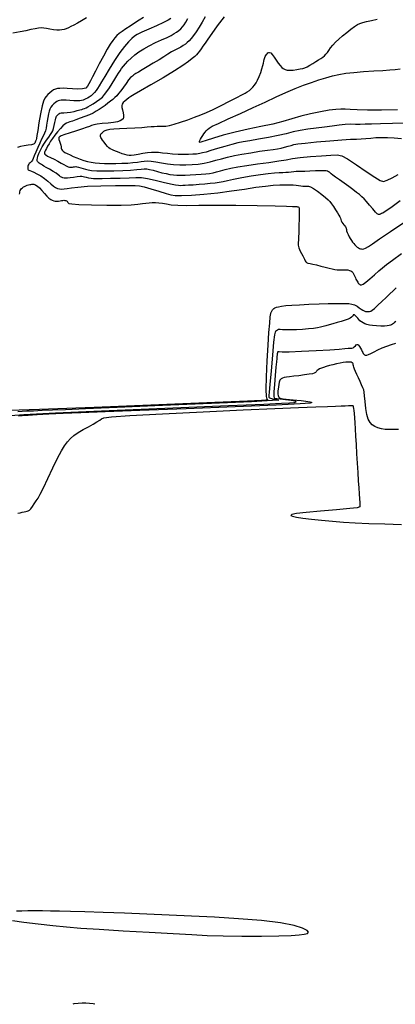
# Model space of a CAD drawing. Extents: x 351693 to 354893, y 1037855 to 1040855.
# Drawn here: x 354056 to 354166, y 1038091 to 1038381 of the extents above; entities that cross this region are included whole.
import ezdxf

# ---------------------------------------------------------------- set-up
doc = ezdxf.new("R2010")
doc.units = 0
doc.header["$MEASUREMENT"] = 0
doc.layers.add('INDEX', color=1, linetype='CONTINUOUS')
doc.layers.add('INTER', color=33, linetype='CONTINUOUS')

msp = doc.modelspace()

# ---------------------------------------------------------------- linework, layer by layer
at = {"layer": 'INDEX', "color": 1, "linetype": 'CONTINUOUS'}
for points, elevation in [([(354092.16, 1038381.3), (354090.85, 1038380.51), (354089.54, 1038379.69), (354089.54, 1038379.69), (354088.21, 1038378.83), (354086.95, 1038377.99), (354085.85, 1038377.23), (354085.85, 1038377.23), (354085, 1038376.59), (354084.32, 1038376.01), (354083.72, 1038375.38), (354083.72, 1038375.38), (354083.11, 1038374.6), (354082.39, 1038373.51), (354081.49, 1038371.98), (354081.49, 1038371.98), (354080.37, 1038369.93), (354079.16, 1038367.66), (354078.06, 1038365.56), (354078.06, 1038365.56), (354077.21, 1038363.92), (354076.58, 1038362.71), (354076.11, 1038361.8), (354076.11, 1038361.8), (354075.7, 1038361.09), (354075.16, 1038360.59), (354074.26, 1038360.31), (354074.26, 1038360.31), (354072.87, 1038360.25), (354071.23, 1038360.34), (354069.69, 1038360.46), (354069.69, 1038360.46), (354068.49, 1038360.51), (354067.59, 1038360.49), (354066.89, 1038360.4), (354066.89, 1038360.4), (354066.28, 1038360.26), (354065.71, 1038360.02), (354065.15, 1038359.67), (354065.15, 1038359.67), (354064.58, 1038359.19), (354064.04, 1038358.64), (354063.54, 1038358.09), (354063.54, 1038358.09), (354063.11, 1038357.56), (354062.71, 1038356.75), (354062.3, 1038355.3), (354062.3, 1038355.3), (354061.85, 1038353), (354061.41, 1038350.37), (354061.05, 1038348.06), (354061.05, 1038348.06), (354060.82, 1038346.57), (354060.67, 1038345.77), (354060.55, 1038345.31), (354060.55, 1038345.31), (354060.41, 1038344.95), (354060.27, 1038344.64), (354060.14, 1038344.38), (354060.14, 1038344.38), (354060.02, 1038344.19), (354059.78, 1038344.04), (354059.22, 1038343.9), (354059.22, 1038343.9), (354058.25, 1038343.74), (354057.07, 1038343.56), (354055.95, 1038343.35), (354055.95, 1038343.35), (354055.11, 1038343.1)], 2310), ([(354169.47, 1038350.25), (354165.51, 1038350.17), (354161.95, 1038350.09), (354161.95, 1038350.09), (354159.32, 1038350), (354157.44, 1038349.91), (354155.97, 1038349.88), (354155.97, 1038349.88), (354154.58, 1038349.9), (354153.14, 1038349.93), (354151.55, 1038349.87), (354151.55, 1038349.87), (354149.73, 1038349.69), (354147.68, 1038349.41), (354145.43, 1038349.09), (354145.43, 1038349.09), (354143.02, 1038348.79), (354140.59, 1038348.48), (354138.3, 1038348.11), (354138.3, 1038348.11), (354136.23, 1038347.65), (354134.16, 1038347.13), (354131.81, 1038346.57), (354129, 1038346.02), (354126.07, 1038345.52), (354123.47, 1038345.08), (354123.47, 1038345.08), (354121.51, 1038344.75), (354119.9, 1038344.42), (354118.21, 1038344), (354118.21, 1038344), (354116.15, 1038343.41), (354113.97, 1038342.76), (354112.03, 1038342.17), (354112.03, 1038342.17), (354110.61, 1038341.75), (354109.58, 1038341.47), (354108.71, 1038341.29), (354108.71, 1038341.29), (354107.78, 1038341.17), (354106.72, 1038341.08), (354105.45, 1038341.04), (354105.45, 1038341.04), (354103.96, 1038341.03), (354102.34, 1038341.06), (354100.71, 1038341.15), (354100.71, 1038341.15), (354099.19, 1038341.29), (354097.81, 1038341.44), (354096.59, 1038341.57), (354096.59, 1038341.57), (354095.53, 1038341.62), (354094.49, 1038341.59), (354093.34, 1038341.47), (354093.34, 1038341.47), (354091.99, 1038341.28), (354090.6, 1038341.05), (354089.4, 1038340.85), (354089.4, 1038340.85), (354088.54, 1038340.73), (354087.92, 1038340.72), (354087.33, 1038340.81), (354087.33, 1038340.81), (354086.64, 1038341), (354085.85, 1038341.27), (354085.02, 1038341.58), (354085.02, 1038341.58), (354084.21, 1038341.9), (354083.46, 1038342.22), (354082.83, 1038342.5), (354082.83, 1038342.5), (354082.35, 1038342.74), (354081.94, 1038343.02), (354081.53, 1038343.42), (354081.53, 1038343.42), (354081.04, 1038344), (354080.55, 1038344.65), (354080.12, 1038345.25), (354080.12, 1038345.25), (354079.83, 1038345.72), (354079.65, 1038346.06), (354079.56, 1038346.32), (354079.56, 1038346.32), (354079.52, 1038346.55), (354079.53, 1038346.77), (354079.61, 1038346.98), (354079.61, 1038346.98), (354079.76, 1038347.19), (354079.98, 1038347.41), (354080.23, 1038347.64), (354080.23, 1038347.64), (354080.52, 1038347.86), (354080.91, 1038348.07), (354081.47, 1038348.26), (354081.47, 1038348.26), (354082.29, 1038348.44), (354083.47, 1038348.58), (354085.12, 1038348.71), (354085.12, 1038348.71), (354087.26, 1038348.81), (354089.58, 1038348.91), (354091.67, 1038349.01), (354091.67, 1038349.01), (354093.25, 1038349.12), (354094.4, 1038349.23), (354095.34, 1038349.31), (354095.34, 1038349.31), (354096.22, 1038349.33), (354097.08, 1038349.33), (354097.92, 1038349.33), (354097.92, 1038349.33), (354098.78, 1038349.39), (354099.81, 1038349.56), (354101.21, 1038349.92), (354101.21, 1038349.92), (354103.07, 1038350.51), (354105.18, 1038351.24), (354107.23, 1038351.99), (354107.23, 1038351.99), (354109, 1038352.68), (354110.7, 1038353.4), (354112.63, 1038354.31), (354114.99, 1038355.48), (354117.46, 1038356.74), (354119.6, 1038357.84), (354119.6, 1038357.84), (354121.08, 1038358.59), (354122.05, 1038359.09), (354122.73, 1038359.49), (354122.73, 1038359.49), (354123.33, 1038359.9), (354123.88, 1038360.36), (354124.39, 1038360.86), (354124.39, 1038360.86), (354124.86, 1038361.42), (354125.31, 1038362.09), (354125.76, 1038362.94), (354125.76, 1038362.94), (354126.22, 1038363.99), (354126.66, 1038365.14), (354127.03, 1038366.24), (354127.03, 1038366.24), (354127.28, 1038367.18), (354127.46, 1038367.93), (354127.58, 1038368.53), (354127.58, 1038368.53), (354127.68, 1038368.97), (354127.78, 1038369.31), (354127.9, 1038369.6), (354127.9, 1038369.6), (354128.03, 1038369.88), (354128.19, 1038370.16), (354128.37, 1038370.43), (354128.37, 1038370.43), (354128.57, 1038370.69), (354128.79, 1038370.91), (354129.03, 1038371.05), (354129.03, 1038371.05), (354129.3, 1038371.07), (354129.63, 1038370.91), (354130.05, 1038370.46), (354130.05, 1038370.46), (354130.6, 1038369.7), (354131.22, 1038368.78), (354131.83, 1038367.89), (354131.83, 1038367.89), (354132.37, 1038367.19), (354132.86, 1038366.67), (354133.33, 1038366.29), (354133.33, 1038366.29), (354133.83, 1038366.02), (354134.44, 1038365.85), (354135.23, 1038365.8), (354135.23, 1038365.8), (354136.25, 1038365.88), (354137.34, 1038366.04), (354138.33, 1038366.21), (354138.33, 1038366.21), (354139.06, 1038366.37), (354139.67, 1038366.56), (354140.32, 1038366.85), (354140.32, 1038366.85), (354141.14, 1038367.31), (354142.05, 1038367.85), (354142.94, 1038368.41), (354142.94, 1038368.41), (354143.71, 1038368.9), (354144.36, 1038369.32), (354144.91, 1038369.71), (354144.91, 1038369.71), (354145.41, 1038370.09), (354145.87, 1038370.51), (354146.3, 1038371.01), (354146.3, 1038371.01), (354146.74, 1038371.65), (354147.24, 1038372.39), (354147.86, 1038373.21), (354147.86, 1038373.21), (354148.65, 1038374.07), (354149.62, 1038374.97), (354150.75, 1038375.94), (354150.75, 1038375.94), (354152, 1038376.96), (354153.24, 1038377.93), (354154.32, 1038378.72), (354154.32, 1038378.72), (354155.12, 1038379.25), (354155.84, 1038379.59), (354156.69, 1038379.85), (354156.69, 1038379.85), (354157.85, 1038380.13), (354159.29, 1038380.46), (354160.91, 1038380.87)], 2300), ([(354055.69, 1038329.36), (354055.74, 1038329.71), (354055.81, 1038330.07), (354055.81, 1038330.07), (354055.92, 1038330.41), (354056.08, 1038330.71), (354056.28, 1038330.99), (354056.28, 1038330.99), (354056.53, 1038331.24), (354056.83, 1038331.47), (354057.17, 1038331.66), (354057.17, 1038331.66), (354057.56, 1038331.83), (354057.96, 1038331.96), (354058.35, 1038332.08), (354058.35, 1038332.08), (354058.72, 1038332.17), (354059.04, 1038332.23), (354059.33, 1038332.28), (354059.33, 1038332.28), (354059.59, 1038332.29), (354059.85, 1038332.27), (354060.14, 1038332.19), (354060.14, 1038332.19), (354060.49, 1038332.02), (354060.94, 1038331.71), (354061.52, 1038331.19), (354061.52, 1038331.19), (354062.25, 1038330.43), (354063.03, 1038329.56), (354063.76, 1038328.77), (354063.76, 1038328.77), (354064.35, 1038328.2), (354064.85, 1038327.82), (354065.3, 1038327.58), (354065.3, 1038327.58), (354065.74, 1038327.41), (354066.2, 1038327.32), (354066.67, 1038327.29), (354066.67, 1038327.29), (354067.14, 1038327.33), (354067.6, 1038327.41), (354068.03, 1038327.49), (354068.03, 1038327.49), (354068.42, 1038327.54), (354068.77, 1038327.55), (354069.06, 1038327.53), (354069.06, 1038327.53), (354069.31, 1038327.48), (354069.51, 1038327.39), (354069.67, 1038327.26), (354069.67, 1038327.26), (354069.78, 1038327.11), (354069.87, 1038326.94), (354069.96, 1038326.77), (354069.96, 1038326.77), (354070.17, 1038326.62), (354071.04, 1038326.49), (354073.17, 1038326.36), (354073.17, 1038326.36), (354076.91, 1038326.23), (354081.42, 1038326.15), (354085.6, 1038326.15), (354085.6, 1038326.15), (354088.58, 1038326.25), (354090.51, 1038326.42), (354091.83, 1038326.59), (354091.83, 1038326.59), (354092.89, 1038326.73), (354093.84, 1038326.82), (354094.74, 1038326.88), (354094.74, 1038326.88), (354095.68, 1038326.88), (354096.68, 1038326.83), (354097.74, 1038326.71), (354097.74, 1038326.71), (354098.91, 1038326.49), (354100.36, 1038326.26), (354102.27, 1038326.1), (354104.87, 1038326.06), (354108.43, 1038326.09), (354113.23, 1038326.12), (354113.23, 1038326.12), (354119.31, 1038326.09), (354125.64, 1038326), (354130.95, 1038325.91), (354130.95, 1038325.91), (354134.29, 1038325.83), (354136.02, 1038325.77), (354136.81, 1038325.73), (354136.81, 1038325.73), (354137.26, 1038325.69), (354137.53, 1038325.66), (354137.71, 1038325.63), (354137.71, 1038325.63), (354137.86, 1038325.53), (354137.97, 1038325.11), (354138.03, 1038324.07), (354138.03, 1038324.07), (354138.01, 1038322.24), (354137.94, 1038320.04), (354137.87, 1038318.03), (354137.87, 1038318.03), (354137.81, 1038316.64), (354137.77, 1038315.77), (354137.74, 1038315.21), (354137.74, 1038315.21), (354137.72, 1038314.77), (354137.72, 1038314.38), (354137.77, 1038314), (354137.77, 1038314), (354137.88, 1038313.59), (354138.07, 1038313.11), (354138.33, 1038312.55), (354138.33, 1038312.55), (354138.68, 1038311.89), (354139.04, 1038311.22), (354139.35, 1038310.64), (354139.35, 1038310.64), (354139.56, 1038310.22), (354139.69, 1038309.94), (354139.8, 1038309.7), (354139.8, 1038309.7), (354139.93, 1038309.48), (354140.16, 1038309.26), (354140.56, 1038309.07), (354140.56, 1038309.07), (354141.19, 1038308.91), (354142.04, 1038308.74), (354143.12, 1038308.53), (354143.12, 1038308.53), (354144.38, 1038308.22), (354145.68, 1038307.88), (354146.83, 1038307.57), (354146.83, 1038307.57), (354147.73, 1038307.34), (354148.46, 1038307.21), (354149.2, 1038307.14), (354149.2, 1038307.14), (354150.04, 1038307.12), (354150.93, 1038307.12), (354151.72, 1038307.11), (354151.72, 1038307.11), (354152.34, 1038307.05), (354152.8, 1038306.94), (354153.16, 1038306.78), (354153.16, 1038306.78), (354153.47, 1038306.56), (354153.75, 1038306.28), (354153.99, 1038305.95), (354153.99, 1038305.95), (354154.19, 1038305.56), (354154.37, 1038305.16), (354154.54, 1038304.75), (354154.54, 1038304.75), (354154.71, 1038304.37), (354154.87, 1038304.03), (354155.04, 1038303.72), (354155.04, 1038303.72), (354155.21, 1038303.45), (354155.38, 1038303.21), (354155.55, 1038303.01), (354155.55, 1038303.01), (354155.73, 1038302.84), (354155.91, 1038302.71), (354156.11, 1038302.64), (354156.11, 1038302.64), (354156.36, 1038302.64), (354156.8, 1038302.85), (354157.57, 1038303.42), (354157.57, 1038303.42), (354158.77, 1038304.42), (354160.17, 1038305.64), (354161.47, 1038306.81), (354161.47, 1038306.81), (354162.51, 1038307.73), (354163.66, 1038308.67), (354165.42, 1038309.97), (354168.12, 1038311.86)], 2310), ([(354055.14, 1038235.45), (354055.9, 1038235.62), (354056.5, 1038235.75), (354056.5, 1038235.75), (354057.03, 1038235.87), (354057.5, 1038235.98), (354057.9, 1038236.09), (354057.9, 1038236.09), (354058.24, 1038236.21), (354058.59, 1038236.42), (354058.98, 1038236.81), (354058.98, 1038236.81), (354059.48, 1038237.44), (354060.03, 1038238.23), (354060.59, 1038239.08), (354060.59, 1038239.08), (354061.13, 1038239.95), (354061.78, 1038241.12), (354062.7, 1038242.97), (354062.7, 1038242.97), (354063.99, 1038245.69), (354065.46, 1038248.81), (354066.85, 1038251.69), (354066.85, 1038251.69), (354067.99, 1038253.82), (354068.91, 1038255.32), (354069.76, 1038256.45), (354069.76, 1038256.45), (354070.65, 1038257.43), (354071.67, 1038258.33), (354072.9, 1038259.2), (354072.9, 1038259.2), (354074.38, 1038260.08), (354075.95, 1038260.93), (354077.37, 1038261.69), (354077.37, 1038261.69), (354078.47, 1038262.35), (354079.28, 1038262.88), (354079.85, 1038263.28), (354079.85, 1038263.28), (354080.52, 1038263.57), (354082.71, 1038263.84), (354088.13, 1038264.2), (354088.13, 1038264.2), (354097.77, 1038264.72), (354109.74, 1038265.33), (354121.46, 1038265.89), (354121.46, 1038265.89), (354130.85, 1038266.31), (354137.84, 1038266.59), (354142.86, 1038266.78), (354142.86, 1038266.78), (354146.35, 1038266.91), (354148.71, 1038266.99), (354150.33, 1038267.05), (354150.33, 1038267.05), (354151.56, 1038267.1), (354152.49, 1038267.14), (354153.13, 1038267.17), (354153.13, 1038267.17), (354153.51, 1038267.19), (354153.72, 1038267.16), (354153.84, 1038267.04), (354153.84, 1038267.04), (354153.93, 1038266.78), (354154.03, 1038266.34), (354154.11, 1038265.69), (354154.11, 1038265.69), (354154.19, 1038264.78), (354154.27, 1038263.59), (354154.36, 1038262.11), (354154.36, 1038262.11), (354154.47, 1038260.31), (354154.6, 1038258.18), (354154.75, 1038255.73), (354154.75, 1038255.73), (354154.91, 1038253), (354155.08, 1038250.17), (354155.25, 1038247.44), (354155.25, 1038247.44), (354155.4, 1038245.02), (354155.53, 1038242.92), (354155.64, 1038241.16), (354155.64, 1038241.16), (354155.74, 1038239.72), (354155.82, 1038238.62), (354155.88, 1038237.84), (354155.88, 1038237.84), (354155.81, 1038237.38), (354155.03, 1038237.09), (354152.87, 1038236.83), (354152.87, 1038236.83), (354148.96, 1038236.48), (354144.26, 1038236.07), (354140.02, 1038235.68), (354137.25, 1038235.36), (354135.88, 1038235.09), (354135.56, 1038234.84), (354135.56, 1038234.84), (354136.02, 1038234.58), (354137.18, 1038234.31), (354139.06, 1038234.02), (354139.06, 1038234.02), (354141.61, 1038233.72), (354144.61, 1038233.42), (354147.8, 1038233.14), (354147.8, 1038233.14), (354151.03, 1038232.88), (354154.5, 1038232.67), (354158.51, 1038232.48), (354158.51, 1038232.48), (354163.21, 1038232.32), (354168.09, 1038232.19)], 2320), ([(354053.58, 1038115.64), (354056.94, 1038115.18), (354061.14, 1038114.66), (354065.48, 1038114.16), (354065.48, 1038114.16), (354069.48, 1038113.76), (354073.75, 1038113.41), (354079.14, 1038113.05), (354079.14, 1038113.05), (354086.16, 1038112.63), (354093.85, 1038112.19), (354100.89, 1038111.79), (354100.89, 1038111.79), (354106.35, 1038111.48), (354110.91, 1038111.26), (354115.59, 1038111.12), (354115.59, 1038111.12), (354121.12, 1038111.06), (354126.89, 1038111.06), (354131.96, 1038111.12), (354131.96, 1038111.12), (354135.6, 1038111.23), (354137.98, 1038111.39), (354139.49, 1038111.6), (354139.49, 1038111.6), (354140.41, 1038111.86), (354140.72, 1038112.22), (354140.3, 1038112.74), (354140.3, 1038112.74), (354139, 1038113.43), (354136.52, 1038114.21), (354132.53, 1038114.97), (354132.53, 1038114.97), (354126.87, 1038115.62), (354120.12, 1038116.16), (354113.06, 1038116.6), (354113.06, 1038116.6), (354106.28, 1038116.96), (354099.74, 1038117.26), (354093.2, 1038117.52), (354093.2, 1038117.52), (354086.59, 1038117.77), (354080.3, 1038117.99), (354074.87, 1038118.16), (354074.87, 1038118.16), (354070.68, 1038118.29), (354067.46, 1038118.37), (354064.82, 1038118.42), (354064.82, 1038118.42), (354062.41, 1038118.46), (354060.18, 1038118.48), (354058.16, 1038118.48), (354058.16, 1038118.48), (354056.37, 1038118.44), (354054.81, 1038118.37)], 2320), ([(354077.82, 1038090.99), (354077.35, 1038091.11), (354076.31, 1038091.27), (354076.31, 1038091.27), (354075.23, 1038091.35), (354074.1, 1038091.35), (354072.91, 1038091.27), (354072.91, 1038091.27), (354071.68, 1038091.12), (354071.33, 1038091.07)], 2320)]:
    msp.add_lwpolyline(points, dxfattribs=dict(at, elevation=elevation))
at = {"layer": 'INTER', "color": 33, "linetype": 'CONTINUOUS'}
for points, elevation in [([(354075.4, 1038381.27), (354073.97, 1038380.38), (354073.97, 1038380.38), (354072.73, 1038379.66), (354071.7, 1038379.09), (354070.82, 1038378.65), (354070.82, 1038378.65), (354070.07, 1038378.3), (354069.41, 1038378.03), (354068.79, 1038377.83), (354068.79, 1038377.83), (354068.17, 1038377.68), (354067.48, 1038377.61), (354066.66, 1038377.63), (354066.66, 1038377.63), (354065.68, 1038377.75), (354064.63, 1038377.93), (354063.65, 1038378.11), (354062.83, 1038378.23), (354062.07, 1038378.27), (354061.25, 1038378.21), (354061.25, 1038378.21), (354060.25, 1038378.03), (354059.02, 1038377.77), (354057.57, 1038377.45), (354057.57, 1038377.45), (354055.84, 1038377.12), (354053.69, 1038376.76)], 2312), ([(354100.24, 1038381.05), (354099.45, 1038380.56), (354098.08, 1038379.87), (354098.08, 1038379.87), (354096.02, 1038378.92), (354093.7, 1038377.89), (354091.67, 1038376.98), (354091.67, 1038376.98), (354090.34, 1038376.34), (354089.49, 1038375.81), (354088.74, 1038375.17), (354088.74, 1038375.17), (354087.78, 1038374.21), (354086.59, 1038372.85), (354085.18, 1038371), (354085.18, 1038371), (354083.63, 1038368.66), (354082.1, 1038366.18), (354080.78, 1038363.98), (354080.78, 1038363.98), (354079.83, 1038362.37), (354079.17, 1038361.27), (354078.66, 1038360.47), (354078.66, 1038360.47), (354078.2, 1038359.81), (354077.75, 1038359.24), (354077.27, 1038358.74), (354077.27, 1038358.74), (354076.74, 1038358.3), (354076.2, 1038357.92), (354075.67, 1038357.62), (354075.67, 1038357.62), (354075.2, 1038357.38), (354074.77, 1038357.2), (354074.37, 1038357.05), (354074.37, 1038357.05), (354073.96, 1038356.92), (354073.43, 1038356.83), (354072.68, 1038356.79), (354072.68, 1038356.79), (354071.64, 1038356.83), (354070.48, 1038356.91), (354069.4, 1038356.98), (354069.4, 1038356.98), (354068.58, 1038357.01), (354067.97, 1038357), (354067.49, 1038356.94), (354067.49, 1038356.94), (354067.08, 1038356.84), (354066.67, 1038356.66), (354066.25, 1038356.37), (354066.25, 1038356.37), (354065.78, 1038355.95), (354065.32, 1038355.44), (354064.91, 1038354.91), (354064.91, 1038354.91), (354064.6, 1038354.39), (354064.37, 1038353.8), (354064.17, 1038353.01), (354064.17, 1038353.01), (354063.99, 1038351.96), (354063.81, 1038350.79), (354063.65, 1038349.68), (354063.65, 1038349.68), (354063.49, 1038348.78), (354063.31, 1038348.02), (354063.05, 1038347.29), (354063.05, 1038347.29), (354062.66, 1038346.46), (354062.17, 1038345.5), (354061.62, 1038344.37), (354061.62, 1038344.37), (354061.04, 1038343.06), (354060.49, 1038341.76), (354060.03, 1038340.64), (354060.03, 1038340.64), (354059.71, 1038339.87), (354059.48, 1038339.38), (354059.27, 1038339.06), (354059.27, 1038339.06), (354059.03, 1038338.81), (354058.79, 1038338.59), (354058.56, 1038338.38), (354058.56, 1038338.38), (354058.38, 1038338.14), (354058.25, 1038337.88), (354058.16, 1038337.62), (354058.16, 1038337.62), (354058.12, 1038337.35), (354058.11, 1038337.1), (354058.13, 1038336.88), (354058.13, 1038336.88), (354058.17, 1038336.68), (354058.26, 1038336.52), (354058.42, 1038336.4), (354058.71, 1038336.29), (354059.17, 1038336.14), (354059.86, 1038335.85), (354059.86, 1038335.85), (354060.82, 1038335.38), (354061.93, 1038334.74), (354063.04, 1038333.99), (354063.04, 1038333.99), (354064.04, 1038333.18), (354064.91, 1038332.4), (354065.66, 1038331.75), (354065.66, 1038331.75), (354066.28, 1038331.31), (354066.85, 1038331.05), (354067.41, 1038330.92), (354067.41, 1038330.92), (354068.03, 1038330.86), (354068.78, 1038330.88), (354069.72, 1038331), (354069.72, 1038331), (354070.96, 1038331.21), (354072.83, 1038331.46), (354075.68, 1038331.68), (354075.68, 1038331.68), (354079.66, 1038331.81), (354083.96, 1038331.87), (354087.55, 1038331.9), (354087.55, 1038331.9), (354089.71, 1038331.9), (354091.02, 1038331.81), (354092.36, 1038331.5), (354092.36, 1038331.5), (354094.38, 1038330.91), (354096.73, 1038330.2), (354098.81, 1038329.57), (354098.81, 1038329.57), (354100.25, 1038329.16), (354101.54, 1038328.98), (354103.38, 1038328.98), (354103.38, 1038328.98), (354106.27, 1038329.1), (354109.98, 1038329.36), (354114.05, 1038329.75), (354114.05, 1038329.75), (354118.11, 1038330.29), (354121.91, 1038330.86), (354125.28, 1038331.38), (354125.28, 1038331.38), (354128.08, 1038331.75), (354130.37, 1038331.98), (354132.27, 1038332.1), (354132.27, 1038332.1), (354133.86, 1038332.15), (354135.19, 1038332.14), (354136.27, 1038332.07), (354136.27, 1038332.07), (354137.13, 1038331.97), (354137.83, 1038331.87), (354138.45, 1038331.78), (354138.45, 1038331.78), (354139.04, 1038331.75), (354139.61, 1038331.74), (354140.17, 1038331.73), (354140.17, 1038331.73), (354140.72, 1038331.68), (354141.36, 1038331.47), (354142.23, 1038331), (354142.23, 1038331), (354143.4, 1038330.2), (354144.66, 1038329.24), (354145.77, 1038328.36), (354145.77, 1038328.36), (354146.53, 1038327.71), (354147.06, 1038327.18), (354147.54, 1038326.56), (354147.54, 1038326.56), (354148.1, 1038325.72), (354148.7, 1038324.77), (354149.24, 1038323.89), (354149.24, 1038323.89), (354149.65, 1038323.21), (354149.94, 1038322.7), (354150.13, 1038322.29), (354150.13, 1038322.29), (354150.25, 1038321.91), (354150.36, 1038321.53), (354150.53, 1038321.14), (354150.53, 1038321.14), (354150.8, 1038320.73), (354151.12, 1038320.34), (354151.42, 1038320.01), (354151.42, 1038320.01), (354151.64, 1038319.77), (354151.77, 1038319.59), (354151.84, 1038319.42), (354151.84, 1038319.42), (354151.86, 1038319.21), (354151.88, 1038318.94), (354151.96, 1038318.56), (354152.14, 1038318.05), (354152.39, 1038317.46), (354152.69, 1038316.85), (354152.69, 1038316.85), (354153.02, 1038316.27), (354153.36, 1038315.73), (354153.71, 1038315.24), (354153.71, 1038315.24), (354154.06, 1038314.8), (354154.4, 1038314.42), (354154.74, 1038314.08), (354154.74, 1038314.08), (354155.08, 1038313.81), (354155.41, 1038313.58), (354155.73, 1038313.41), (354155.73, 1038313.41), (354156.06, 1038313.29), (354156.38, 1038313.23), (354156.71, 1038313.21), (354156.71, 1038313.21), (354157.06, 1038313.25), (354157.56, 1038313.44), (354158.35, 1038313.91), (354158.35, 1038313.91), (354159.61, 1038314.77), (354161.66, 1038316.2), (354164.86, 1038318.4), (354164.86, 1038318.4), (354169.36, 1038321.44)], 2308), ([(354167.75, 1038327.35), (354166.13, 1038326.19), (354164.98, 1038325.38), (354164.16, 1038324.8), (354164.16, 1038324.8), (354163.53, 1038324.38), (354163.03, 1038324.05), (354162.62, 1038323.81), (354162.62, 1038323.81), (354162.25, 1038323.62), (354161.91, 1038323.49), (354161.61, 1038323.4), (354161.61, 1038323.4), (354161.32, 1038323.4), (354160.96, 1038323.58), (354160.42, 1038324.09), (354160.42, 1038324.09), (354159.63, 1038325), (354158.71, 1038326.11), (354157.83, 1038327.17), (354157.83, 1038327.17), (354157.09, 1038327.98), (354156.43, 1038328.61), (354155.72, 1038329.21), (354155.72, 1038329.21), (354154.87, 1038329.89), (354153.83, 1038330.69), (354152.61, 1038331.59), (354152.61, 1038331.59), (354151.22, 1038332.58), (354149.84, 1038333.55), (354148.69, 1038334.38), (354148.69, 1038334.38), (354147.91, 1038334.96), (354147.43, 1038335.34), (354147.13, 1038335.6), (354147.13, 1038335.6), (354146.89, 1038335.81), (354146.65, 1038335.97), (354146.35, 1038336.1), (354146.35, 1038336.1), (354145.95, 1038336.2), (354145.31, 1038336.25), (354144.29, 1038336.25), (354144.29, 1038336.25), (354142.82, 1038336.18), (354141.17, 1038336.08), (354139.68, 1038336), (354139.68, 1038336), (354138.59, 1038335.99), (354137.81, 1038336), (354137.13, 1038335.99), (354136.41, 1038335.92), (354135.63, 1038335.82), (354134.85, 1038335.74), (354134.85, 1038335.74), (354134.08, 1038335.7), (354133.21, 1038335.68), (354132.12, 1038335.64), (354132.12, 1038335.64), (354130.71, 1038335.54), (354128.9, 1038335.36), (354126.62, 1038335.05), (354126.62, 1038335.05), (354123.88, 1038334.62), (354121.07, 1038334.13), (354118.62, 1038333.67), (354118.62, 1038333.67), (354116.86, 1038333.3), (354115.59, 1038333.03), (354114.47, 1038332.81), (354114.47, 1038332.81), (354113.23, 1038332.62), (354111.81, 1038332.45), (354110.22, 1038332.3), (354110.22, 1038332.3), (354108.51, 1038332.16), (354106.84, 1038332.05), (354105.43, 1038331.96), (354105.43, 1038331.96), (354104.43, 1038331.9), (354103.73, 1038331.86), (354103.15, 1038331.84), (354103.15, 1038331.84), (354102.5, 1038331.86), (354101.57, 1038331.97), (354100.11, 1038332.28), (354100.11, 1038332.28), (354097.99, 1038332.81), (354095.58, 1038333.42), (354093.34, 1038333.91), (354093.34, 1038333.91), (354091.58, 1038334.13), (354089.96, 1038334.13), (354087.98, 1038334.05), (354087.98, 1038334.05), (354085.34, 1038333.98), (354082.47, 1038333.93), (354080.01, 1038333.9), (354080.01, 1038333.9), (354078.4, 1038333.89), (354077.45, 1038333.91), (354076.77, 1038333.98), (354076.77, 1038333.98), (354076.07, 1038334.1), (354075.39, 1038334.25), (354074.82, 1038334.4), (354074.82, 1038334.4), (354074.43, 1038334.5), (354074.05, 1038334.55), (354073.49, 1038334.53), (354073.49, 1038334.53), (354072.6, 1038334.42), (354071.55, 1038334.26), (354070.55, 1038334.13), (354070.55, 1038334.13), (354069.79, 1038334.05), (354069.23, 1038334.04), (354068.79, 1038334.08), (354068.79, 1038334.08), (354068.41, 1038334.17), (354068.06, 1038334.31), (354067.76, 1038334.49), (354067.76, 1038334.49), (354067.48, 1038334.72), (354067.1, 1038335.05), (354066.49, 1038335.49), (354066.49, 1038335.49), (354065.55, 1038336.07), (354064.49, 1038336.69), (354063.53, 1038337.23), (354063.53, 1038337.23), (354062.88, 1038337.6), (354062.45, 1038337.85), (354062.12, 1038338.05), (354062.12, 1038338.05), (354061.79, 1038338.28), (354061.47, 1038338.52), (354061.2, 1038338.75), (354061.2, 1038338.75), (354061.01, 1038338.96), (354060.9, 1038339.19), (354060.88, 1038339.51), (354060.88, 1038339.51), (354060.94, 1038339.97), (354061.11, 1038340.57), (354061.4, 1038341.34), (354061.4, 1038341.34), (354061.84, 1038342.27), (354062.39, 1038343.29), (354063.01, 1038344.32), (354063.65, 1038345.29), (354064.27, 1038346.16), (354064.78, 1038346.89), (354064.78, 1038346.89), (354065.17, 1038347.47), (354065.45, 1038348.02), (354065.69, 1038348.68), (354065.69, 1038348.68), (354065.91, 1038349.53), (354066.12, 1038350.44), (354066.29, 1038351.22), (354066.29, 1038351.22), (354066.41, 1038351.73), (354066.5, 1038352.04), (354066.61, 1038352.26), (354066.61, 1038352.26), (354066.76, 1038352.47), (354066.94, 1038352.68), (354067.11, 1038352.87), (354067.11, 1038352.87), (354067.27, 1038353.03), (354067.52, 1038353.16), (354067.98, 1038353.25), (354067.98, 1038353.25), (354068.72, 1038353.32), (354069.66, 1038353.4), (354070.7, 1038353.52), (354070.7, 1038353.52), (354071.72, 1038353.71), (354072.66, 1038353.93), (354073.43, 1038354.14), (354073.43, 1038354.14), (354074.01, 1038354.31), (354074.46, 1038354.44), (354074.85, 1038354.57), (354074.85, 1038354.57), (354075.27, 1038354.75), (354075.79, 1038355.01), (354076.48, 1038355.41), (354076.48, 1038355.41), (354077.37, 1038355.96), (354078.36, 1038356.62), (354079.29, 1038357.3), (354079.29, 1038357.3), (354080.06, 1038357.94), (354080.73, 1038358.65), (354081.42, 1038359.54), (354081.42, 1038359.54), (354082.19, 1038360.69), (354082.99, 1038361.96), (354083.72, 1038363.16), (354083.72, 1038363.16), (354084.32, 1038364.15), (354084.82, 1038364.95), (354085.27, 1038365.65), (354085.27, 1038365.65), (354085.73, 1038366.31), (354086.24, 1038366.98), (354086.86, 1038367.7), (354086.86, 1038367.7), (354087.61, 1038368.52), (354088.52, 1038369.4), (354089.59, 1038370.32), (354089.59, 1038370.32), (354090.82, 1038371.23), (354092.25, 1038372.15), (354093.88, 1038373.05), (354093.88, 1038373.05), (354095.68, 1038373.94), (354097.5, 1038374.77), (354099.09, 1038375.5), (354099.09, 1038375.5), (354100.31, 1038376.09), (354101.21, 1038376.6), (354101.93, 1038377.06), (354101.93, 1038377.06), (354102.57, 1038377.54), (354103.15, 1038378.05), (354103.66, 1038378.57), (354103.66, 1038378.57), (354104.13, 1038379.15), (354104.62, 1038379.93), (354105.21, 1038381.09)], 2306), ([(354110.28, 1038381.52), (354109.4, 1038379.95), (354109.4, 1038379.95), (354108.51, 1038378.49), (354107.65, 1038377.16), (354106.86, 1038376.04), (354106.86, 1038376.04), (354106.19, 1038375.17), (354105.6, 1038374.49), (354105.05, 1038373.95), (354105.05, 1038373.95), (354104.5, 1038373.48), (354103.89, 1038373.06), (354103.19, 1038372.64), (354103.19, 1038372.64), (354102.35, 1038372.22), (354101.4, 1038371.76), (354100.39, 1038371.22), (354100.39, 1038371.22), (354099.34, 1038370.57), (354098.16, 1038369.79), (354096.74, 1038368.89), (354096.74, 1038368.89), (354095.05, 1038367.86), (354093.3, 1038366.84), (354091.77, 1038365.95), (354091.77, 1038365.95), (354090.67, 1038365.3), (354089.92, 1038364.83), (354089.37, 1038364.46), (354089.37, 1038364.46), (354088.89, 1038364.11), (354088.38, 1038363.64), (354087.78, 1038362.95), (354087.78, 1038362.95), (354087.04, 1038361.95), (354086.24, 1038360.82), (354085.48, 1038359.77), (354085.48, 1038359.77), (354084.86, 1038358.96), (354084.31, 1038358.33), (354083.77, 1038357.8), (354083.77, 1038357.8), (354083.16, 1038357.25), (354082.47, 1038356.68), (354081.7, 1038356.09), (354081.7, 1038356.09), (354080.86, 1038355.47), (354079.98, 1038354.86), (354079.11, 1038354.28), (354079.11, 1038354.28), (354078.26, 1038353.74), (354077.34, 1038353.23), (354076.26, 1038352.72), (354076.26, 1038352.72), (354074.95, 1038352.19), (354073.56, 1038351.67), (354072.29, 1038351.22), (354072.29, 1038351.22), (354071.29, 1038350.86), (354070.53, 1038350.6), (354069.96, 1038350.4), (354069.96, 1038350.4), (354069.49, 1038350.23), (354069.04, 1038349.96), (354068.47, 1038349.47), (354067.73, 1038348.68), (354066.9, 1038347.69), (354066.09, 1038346.68), (354066.09, 1038346.68), (354065.4, 1038345.77), (354064.84, 1038344.96), (354064.36, 1038344.2), (354064.36, 1038344.2), (354063.94, 1038343.47), (354063.59, 1038342.8), (354063.33, 1038342.26), (354063.33, 1038342.26), (354063.16, 1038341.87), (354063.07, 1038341.59), (354063.06, 1038341.38), (354063.06, 1038341.38), (354063.14, 1038341.17), (354063.39, 1038340.91), (354063.92, 1038340.58), (354063.92, 1038340.58), (354064.78, 1038340.14), (354065.85, 1038339.62), (354066.93, 1038339.06), (354066.93, 1038339.06), (354067.89, 1038338.52), (354068.7, 1038338.04), (354069.39, 1038337.67), (354069.39, 1038337.67), (354069.96, 1038337.43), (354070.44, 1038337.32), (354070.86, 1038337.29), (354070.86, 1038337.29), (354071.24, 1038337.31), (354071.58, 1038337.37), (354071.9, 1038337.42), (354071.9, 1038337.42), (354072.22, 1038337.45), (354072.59, 1038337.44), (354073.07, 1038337.34), (354073.07, 1038337.34), (354073.7, 1038337.15), (354074.42, 1038336.91), (354075.15, 1038336.68), (354075.15, 1038336.68), (354075.88, 1038336.49), (354076.85, 1038336.36), (354078.39, 1038336.27), (354078.39, 1038336.27), (354080.69, 1038336.23), (354083.42, 1038336.23), (354086.11, 1038336.3), (354086.11, 1038336.3), (354088.39, 1038336.42), (354090.18, 1038336.57), (354091.5, 1038336.7), (354091.5, 1038336.7), (354092.4, 1038336.78), (354093.11, 1038336.77), (354093.92, 1038336.64), (354093.92, 1038336.64), (354095.01, 1038336.37), (354096.3, 1038336.03), (354097.61, 1038335.68), (354097.61, 1038335.68), (354098.82, 1038335.39), (354099.93, 1038335.17), (354100.97, 1038335.02), (354100.97, 1038335.02), (354101.98, 1038334.94), (354103.09, 1038334.91), (354104.39, 1038334.94), (354104.39, 1038334.94), (354105.95, 1038335.01), (354107.62, 1038335.1), (354109.19, 1038335.21), (354109.19, 1038335.21), (354110.51, 1038335.32), (354111.62, 1038335.45), (354112.64, 1038335.64), (354112.64, 1038335.64), (354113.67, 1038335.9), (354114.82, 1038336.23), (354116.17, 1038336.6), (354116.17, 1038336.6), (354117.83, 1038336.99), (354119.91, 1038337.4), (354122.54, 1038337.83), (354122.54, 1038337.83), (354125.72, 1038338.27), (354129.04, 1038338.71), (354131.96, 1038339.13), (354131.96, 1038339.13), (354134.15, 1038339.49), (354136.04, 1038339.82), (354138.28, 1038340.12), (354138.28, 1038340.12), (354141.28, 1038340.41), (354144.53, 1038340.66), (354147.31, 1038340.85), (354149.13, 1038340.92), (354150.52, 1038340.63), (354152.24, 1038339.71), (354152.24, 1038339.71), (354154.82, 1038338.03), (354157.75, 1038336.04), (354160.27, 1038334.33), (354160.27, 1038334.33), (354161.84, 1038333.36), (354162.84, 1038333.12), (354163.85, 1038333.45), (354163.85, 1038333.45), (354165.32, 1038334.21), (354167.09, 1038335.19)], 2304), ([(354115.94, 1038381.55), (354113.83, 1038378.84), (354112.27, 1038376.62), (354112.27, 1038376.62), (354111.14, 1038374.98), (354110.32, 1038373.79), (354109.68, 1038372.88), (354109.68, 1038372.88), (354109.12, 1038372.1), (354108.61, 1038371.42), (354108.16, 1038370.84), (354108.16, 1038370.84), (354107.75, 1038370.35), (354107.26, 1038369.85), (354106.54, 1038369.24), (354105.45, 1038368.41), (354103.78, 1038367.25), (354101.29, 1038365.66), (354101.29, 1038365.66), (354097.93, 1038363.63), (354094.33, 1038361.52), (354091.3, 1038359.76), (354091.3, 1038359.76), (354089.43, 1038358.67), (354088.45, 1038358.08), (354087.87, 1038357.69), (354087.87, 1038357.69), (354087.28, 1038357.24), (354086.7, 1038356.76), (354086.22, 1038356.28), (354086.22, 1038356.28), (354085.91, 1038355.87), (354085.78, 1038355.43), (354085.81, 1038354.87), (354085.81, 1038354.87), (354085.98, 1038354.14), (354086.19, 1038353.32), (354086.33, 1038352.56), (354086.33, 1038352.56), (354086.32, 1038351.97), (354086.15, 1038351.53), (354085.81, 1038351.19), (354085.81, 1038351.19), (354085.31, 1038350.9), (354084.53, 1038350.67), (354083.36, 1038350.46), (354083.36, 1038350.46), (354081.76, 1038350.29), (354080.03, 1038350.13), (354078.54, 1038349.96), (354078.54, 1038349.96), (354077.57, 1038349.77), (354076.91, 1038349.55), (354076.24, 1038349.27), (354076.24, 1038349.27), (354075.31, 1038348.94), (354074.19, 1038348.57), (354073.01, 1038348.19), (354073.01, 1038348.19), (354071.89, 1038347.82), (354070.88, 1038347.48), (354070.01, 1038347.2), (354070.01, 1038347.2), (354069.29, 1038346.97), (354068.71, 1038346.79), (354068.25, 1038346.64), (354068.25, 1038346.64), (354067.89, 1038346.51), (354067.61, 1038346.37), (354067.41, 1038346.22), (354067.41, 1038346.22), (354067.28, 1038346.04), (354067.24, 1038345.79), (354067.3, 1038345.43), (354067.3, 1038345.43), (354067.46, 1038344.94), (354067.66, 1038344.37), (354067.82, 1038343.82), (354067.82, 1038343.82), (354067.9, 1038343.33), (354067.94, 1038342.92), (354068.02, 1038342.57), (354068.02, 1038342.57), (354068.19, 1038342.27), (354068.51, 1038341.98), (354069, 1038341.66), (354069, 1038341.66), (354069.69, 1038341.29), (354070.54, 1038340.89), (354071.5, 1038340.46), (354071.5, 1038340.46), (354072.52, 1038340.05), (354073.58, 1038339.66), (354074.65, 1038339.31), (354074.65, 1038339.31), (354075.71, 1038339.01), (354076.8, 1038338.77), (354077.96, 1038338.58), (354077.96, 1038338.58), (354079.24, 1038338.47), (354080.65, 1038338.4), (354082.24, 1038338.38), (354082.24, 1038338.38), (354083.99, 1038338.39), (354085.8, 1038338.43), (354087.53, 1038338.51), (354087.53, 1038338.51), (354089.06, 1038338.65), (354090.37, 1038338.81), (354091.47, 1038338.97), (354091.47, 1038338.97), (354092.41, 1038339.09), (354093.34, 1038339.13), (354094.43, 1038339.06), (354095.84, 1038338.85), (354097.48, 1038338.57), (354099.24, 1038338.3), (354099.24, 1038338.3), (354101.03, 1038338.12), (354102.83, 1038338.03), (354104.64, 1038338.02), (354104.64, 1038338.02), (354106.46, 1038338.08), (354108.28, 1038338.23), (354110.05, 1038338.49), (354110.05, 1038338.49), (354111.76, 1038338.87), (354113.45, 1038339.32), (354115.16, 1038339.8), (354115.16, 1038339.8), (354116.94, 1038340.26), (354118.91, 1038340.7), (354121.16, 1038341.13), (354121.16, 1038341.13), (354123.73, 1038341.56), (354126.34, 1038341.96), (354128.63, 1038342.29), (354128.63, 1038342.29), (354130.34, 1038342.52), (354131.61, 1038342.7), (354132.68, 1038342.9), (354132.68, 1038342.9), (354133.72, 1038343.16), (354134.72, 1038343.44), (354135.61, 1038343.71), (354135.61, 1038343.71), (354136.43, 1038343.93), (354137.63, 1038344.14), (354139.74, 1038344.4), (354139.74, 1038344.4), (354143.08, 1038344.73), (354146.98, 1038345.08), (354150.56, 1038345.36), (354150.56, 1038345.36), (354153.12, 1038345.51), (354154.88, 1038345.58), (354156.27, 1038345.64), (354156.27, 1038345.64), (354157.63, 1038345.75), (354159.05, 1038345.87), (354160.58, 1038345.99), (354160.58, 1038345.99), (354162.21, 1038346.05), (354163.99, 1038346.04), (354165.94, 1038345.93), (354165.94, 1038345.93), (354168.12, 1038345.76)], 2302), ([(354166.95, 1038354.13), (354162.23, 1038354.07), (354158.07, 1038354.09), (354158.07, 1038354.09), (354155.08, 1038354.17), (354153.05, 1038354.28), (354151.57, 1038354.36), (354151.57, 1038354.36), (354150.24, 1038354.38), (354148.76, 1038354.28), (354146.83, 1038354.03), (354146.83, 1038354.03), (354144.28, 1038353.58), (354141.36, 1038352.99), (354138.45, 1038352.29), (354138.45, 1038352.29), (354135.79, 1038351.54), (354133.16, 1038350.76), (354130.22, 1038349.98), (354130.22, 1038349.98), (354126.74, 1038349.23), (354122.94, 1038348.45), (354119.14, 1038347.62), (354119.14, 1038347.62), (354115.66, 1038346.7), (354112.74, 1038345.82), (354110.6, 1038345.13), (354110.6, 1038345.13), (354109.36, 1038344.73), (354108.83, 1038344.59), (354108.67, 1038344.64), (354108.67, 1038344.64), (354108.66, 1038344.82), (354108.73, 1038345.12), (354108.92, 1038345.52), (354108.92, 1038345.52), (354109.22, 1038346.03), (354109.59, 1038346.59), (354109.97, 1038347.13), (354109.97, 1038347.13), (354110.32, 1038347.61), (354110.66, 1038348.04), (354111.02, 1038348.41), (354111.02, 1038348.41), (354111.5, 1038348.79), (354112.43, 1038349.32), (354114.23, 1038350.18), (354114.23, 1038350.18), (354117.12, 1038351.5), (354120.73, 1038353.12), (354124.5, 1038354.83), (354124.5, 1038354.83), (354128, 1038356.47), (354131.18, 1038357.97), (354134.1, 1038359.3), (354134.1, 1038359.3), (354136.79, 1038360.44), (354139.29, 1038361.42), (354141.62, 1038362.26), (354143.79, 1038362.99), (354145.83, 1038363.61), (354147.77, 1038364.13), (354147.77, 1038364.13), (354149.66, 1038364.56), (354151.7, 1038364.92), (354154.09, 1038365.2), (354154.09, 1038365.2), (354156.94, 1038365.43), (354159.93, 1038365.62), (354162.62, 1038365.78), (354162.62, 1038365.78), (354164.68, 1038365.9), (354166.28, 1038366.03), (354167.69, 1038366.21)], 2298), ([(354052.5, 1038265.76), (354061.57, 1038266.05), (354061.57, 1038266.05), (354077.69, 1038266.69), (354096.73, 1038267.49), (354113.17, 1038268.18), (354113.17, 1038268.18), (354122.82, 1038268.59), (354126.95, 1038268.77), (354128.15, 1038268.82), (354128.15, 1038268.82), (354128.6, 1038268.85), (354128.78, 1038268.87), (354128.74, 1038268.9), (354128.74, 1038268.9), (354128.56, 1038269.04), (354128.35, 1038269.83), (354128.25, 1038271.91), (354128.25, 1038271.91), (354128.35, 1038275.65), (354128.59, 1038280.33), (354128.87, 1038284.95), (354128.87, 1038284.95), (354129.11, 1038288.69), (354129.31, 1038291.44), (354129.48, 1038293.25), (354129.48, 1038293.25), (354129.64, 1038294.22), (354129.76, 1038294.63), (354129.86, 1038294.78), (354129.86, 1038294.78), (354129.93, 1038294.93), (354130.01, 1038295.11), (354130.12, 1038295.31), (354130.12, 1038295.31), (354130.29, 1038295.51), (354130.53, 1038295.7), (354130.86, 1038295.89), (354131.3, 1038296.07), (354131.92, 1038296.24), (354132.82, 1038296.4), (354132.82, 1038296.4), (354134.1, 1038296.55), (354135.83, 1038296.7), (354138.09, 1038296.84), (354138.09, 1038296.84), (354140.88, 1038296.97), (354143.85, 1038297.09), (354146.57, 1038297.17), (354146.57, 1038297.17), (354148.71, 1038297.22), (354150.32, 1038297.22), (354151.57, 1038297.2), (354151.57, 1038297.2), (354152.61, 1038297.14), (354153.5, 1038297.01), (354154.29, 1038296.76), (354154.29, 1038296.76), (354155.03, 1038296.37), (354155.69, 1038295.92), (354156.27, 1038295.5), (354156.27, 1038295.5), (354156.74, 1038295.19), (354157.14, 1038295), (354157.53, 1038294.88), (354157.53, 1038294.88), (354157.93, 1038294.82), (354158.33, 1038294.81), (354158.7, 1038294.84), (354158.7, 1038294.84), (354159.05, 1038294.93), (354159.48, 1038295.19), (354160.15, 1038295.74), (354160.15, 1038295.74), (354161.14, 1038296.65), (354162.35, 1038297.78), (354163.58, 1038298.95), (354163.58, 1038298.95), (354164.69, 1038300.01), (354165.67, 1038300.95), (354166.55, 1038301.78)], 2312), ([(354166.47, 1038291.88), (354166.1, 1038291.58), (354165.76, 1038291.32), (354165.76, 1038291.32), (354165.47, 1038291.11), (354165.19, 1038290.94), (354164.88, 1038290.8), (354164.88, 1038290.8), (354164.49, 1038290.69), (354163.94, 1038290.61), (354163.14, 1038290.56), (354163.14, 1038290.56), (354162.04, 1038290.56), (354160.8, 1038290.6), (354159.62, 1038290.69), (354159.62, 1038290.69), (354158.68, 1038290.82), (354157.93, 1038291), (354157.32, 1038291.21), (354157.32, 1038291.21), (354156.78, 1038291.47), (354156.3, 1038291.76), (354155.89, 1038292.1), (354155.89, 1038292.1), (354155.53, 1038292.47), (354155.22, 1038292.84), (354154.94, 1038293.18), (354154.94, 1038293.18), (354154.7, 1038293.46), (354154.49, 1038293.67), (354154.31, 1038293.81), (354154.31, 1038293.81), (354154.15, 1038293.88), (354154.02, 1038293.89), (354153.92, 1038293.82), (354153.92, 1038293.82), (354153.85, 1038293.69), (354153.76, 1038293.52), (354153.64, 1038293.32), (354153.64, 1038293.32), (354153.42, 1038293.12), (354153.05, 1038292.89), (354152.43, 1038292.62), (354152.43, 1038292.62), (354151.52, 1038292.3), (354150.4, 1038291.93), (354149.16, 1038291.56), (354149.16, 1038291.56), (354147.93, 1038291.2), (354146.79, 1038290.88), (354145.82, 1038290.6), (354145.82, 1038290.6), (354145.04, 1038290.39), (354144.31, 1038290.21), (354143.41, 1038290.04), (354143.41, 1038290.04), (354142.19, 1038289.87), (354140.69, 1038289.7), (354139, 1038289.56), (354139, 1038289.56), (354137.23, 1038289.46), (354135.55, 1038289.42), (354134.13, 1038289.43), (354134.13, 1038289.43), (354133.12, 1038289.48), (354132.43, 1038289.53), (354131.95, 1038289.49), (354131.95, 1038289.49), (354131.58, 1038289.34), (354131.29, 1038289.13), (354131.06, 1038288.95), (354131.06, 1038288.95), (354130.9, 1038288.75), (354130.72, 1038287.95), (354130.47, 1038285.81), (354130.11, 1038281.94), (354129.71, 1038277.35), (354129.37, 1038273.39), (354129.37, 1038273.39), (354129.18, 1038271.08), (354129.1, 1038270.09), (354129.08, 1038269.78), (354129.08, 1038269.78), (354129.1, 1038269.61), (354129.23, 1038269.45), (354129.56, 1038269.3), (354129.56, 1038269.3), (354130.13, 1038269.15), (354130.87, 1038269.01), (354131.65, 1038268.88), (354131.65, 1038268.88), (354132.01, 1038268.77), (354130.15, 1038268.6), (354123.93, 1038268.27), (354123.93, 1038268.27), (354112.21, 1038267.74), (354097.78, 1038267.13), (354084.45, 1038266.57), (354084.45, 1038266.57), (354075.13, 1038266.18), (354069.26, 1038265.94), (354065.39, 1038265.78), (354065.39, 1038265.78), (354062.32, 1038265.66), (354059.81, 1038265.55), (354057.86, 1038265.47), (354057.86, 1038265.47), (354056.42, 1038265.4), (354055.2, 1038265.3)], 2314), ([(354053.02, 1038264.26), (354056.98, 1038264.54), (354066.23, 1038264.99), (354066.23, 1038264.99), (354082.1, 1038265.68), (354100.8, 1038266.45), (354117.24, 1038267.13), (354117.24, 1038267.13), (354127.56, 1038267.57), (354132.78, 1038267.82), (354135.15, 1038267.97), (354135.15, 1038267.97), (354136.51, 1038268.1), (354137.1, 1038268.25), (354136.8, 1038268.43), (354136.8, 1038268.43), (354135.59, 1038268.63), (354133.92, 1038268.83), (354132.39, 1038269), (354132.39, 1038269), (354131.45, 1038269.09), (354131.01, 1038269.14), (354130.82, 1038269.19), (354130.82, 1038269.19), (354130.7, 1038269.34), (354130.64, 1038269.88), (354130.68, 1038271.18), (354130.68, 1038271.18), (354130.84, 1038273.4), (354131.06, 1038276.05), (354131.27, 1038278.44), (354131.27, 1038278.44), (354131.4, 1038280.05), (354131.48, 1038281.01), (354131.53, 1038281.59), (354131.53, 1038281.59), (354131.58, 1038282.05), (354131.63, 1038282.43), (354131.68, 1038282.73), (354131.68, 1038282.73), (354131.74, 1038282.94), (354131.82, 1038283.07), (354131.9, 1038283.11), (354131.9, 1038283.11), (354132.11, 1038283.07), (354132.95, 1038283.01), (354135.02, 1038283.01), (354135.02, 1038283.01), (354138.64, 1038283.14), (354143, 1038283.36), (354146.98, 1038283.59), (354146.98, 1038283.59), (354149.73, 1038283.79), (354151.39, 1038283.93), (354152.38, 1038284), (354152.38, 1038284), (354153.04, 1038284.01), (354153.51, 1038284.03), (354153.88, 1038284.13), (354153.88, 1038284.13), (354154.22, 1038284.39), (354154.53, 1038284.71), (354154.8, 1038285.01), (354154.8, 1038285.01), (354155.02, 1038285.17), (354155.22, 1038285.17), (354155.45, 1038284.96), (354155.45, 1038284.96), (354155.72, 1038284.55), (354156.01, 1038284.03), (354156.29, 1038283.51), (354156.29, 1038283.51), (354156.51, 1038283.08), (354156.69, 1038282.75), (354156.85, 1038282.49), (354156.85, 1038282.49), (354157.01, 1038282.28), (354157.18, 1038282.12), (354157.37, 1038282.01), (354157.37, 1038282.01), (354157.6, 1038281.95), (354157.93, 1038281.99), (354158.42, 1038282.18), (354158.42, 1038282.18), (354159.12, 1038282.52), (354160.03, 1038283), (354161.15, 1038283.55), (354162.43, 1038284.13), (354163.8, 1038284.68), (354165.16, 1038285.14), (354165.16, 1038285.14), (354166.41, 1038285.47)], 2316), ([(354167.24, 1038260.07), (354165.9, 1038260.09), (354165.9, 1038260.09), (354164.6, 1038260.11), (354163.35, 1038260.16), (354162.19, 1038260.3), (354162.19, 1038260.3), (354161.16, 1038260.56), (354160.26, 1038260.95), (354159.49, 1038261.48), (354159.49, 1038261.48), (354158.85, 1038262.16), (354158.34, 1038263.11), (354157.93, 1038264.49), (354157.93, 1038264.49), (354157.63, 1038266.34), (354157.41, 1038268.32), (354157.25, 1038269.99), (354157.25, 1038269.99), (354157.13, 1038271.07), (354157, 1038271.75), (354156.76, 1038272.39), (354156.76, 1038272.39), (354156.38, 1038273.23), (354155.9, 1038274.25), (354155.41, 1038275.31), (354155.41, 1038275.31), (354154.97, 1038276.31), (354154.59, 1038277.19), (354154.31, 1038277.91), (354154.31, 1038277.91), (354154.11, 1038278.44), (354153.98, 1038278.83), (354153.91, 1038279.13), (354153.91, 1038279.13), (354153.85, 1038279.39), (354153.76, 1038279.6), (354153.6, 1038279.77), (354153.6, 1038279.77), (354153.31, 1038279.89), (354152.91, 1038279.95), (354152.37, 1038279.95), (354152.37, 1038279.95), (354151.71, 1038279.9), (354150.92, 1038279.8), (354150.01, 1038279.63), (354150.01, 1038279.63), (354148.99, 1038279.42), (354147.92, 1038279.17), (354146.89, 1038278.91), (354146.89, 1038278.91), (354145.98, 1038278.65), (354145.18, 1038278.4), (354144.52, 1038278.16), (354144.52, 1038278.16), (354143.98, 1038277.92), (354143.56, 1038277.7), (354143.27, 1038277.48), (354143.27, 1038277.48), (354143.09, 1038277.28), (354142.95, 1038277.08), (354142.77, 1038276.89), (354142.77, 1038276.89), (354142.45, 1038276.71), (354141.88, 1038276.54), (354140.92, 1038276.35), (354140.92, 1038276.35), (354139.53, 1038276.15), (354137.91, 1038275.95), (354136.39, 1038275.77), (354136.39, 1038275.77), (354135.19, 1038275.62), (354134.29, 1038275.49), (354133.61, 1038275.38), (354133.61, 1038275.38), (354133.07, 1038275.24), (354132.65, 1038275.03), (354132.33, 1038274.66), (354132.33, 1038274.66), (354132.11, 1038274.09), (354131.96, 1038273.39), (354131.86, 1038272.67), (354131.86, 1038272.67), (354131.79, 1038272.02), (354131.75, 1038271.45), (354131.73, 1038270.95), (354131.73, 1038270.95), (354131.75, 1038270.52), (354131.8, 1038270.15), (354131.88, 1038269.84), (354131.88, 1038269.84), (354132.01, 1038269.59), (354132.24, 1038269.39), (354132.66, 1038269.25), (354132.66, 1038269.25), (354133.31, 1038269.14), (354134.16, 1038269.05), (354135.13, 1038268.97), (354136.19, 1038268.87), (354137.34, 1038268.75), (354138.61, 1038268.61), (354138.61, 1038268.61), (354139.96, 1038268.45), (354141.11, 1038268.28), (354141.73, 1038268.1), (354141.73, 1038268.1), (354141.26, 1038267.91), (354138.28, 1038267.66), (354131.18, 1038267.3), (354131.18, 1038267.3), (354119.16, 1038266.8), (354104.69, 1038266.24), (354091.08, 1038265.72), (354091.08, 1038265.72), (354080.91, 1038265.33), (354073.77, 1038265.04), (354068.54, 1038264.81), (354068.54, 1038264.81), (354064.28, 1038264.6), (354060.84, 1038264.42), (354058.23, 1038264.27), (354058.23, 1038264.27), (354056.46, 1038264.15), (354055.34, 1038264.05)], 2318)]:
    msp.add_lwpolyline(points, dxfattribs=dict(at, elevation=elevation))

doc.saveas('drawing.dxf')
